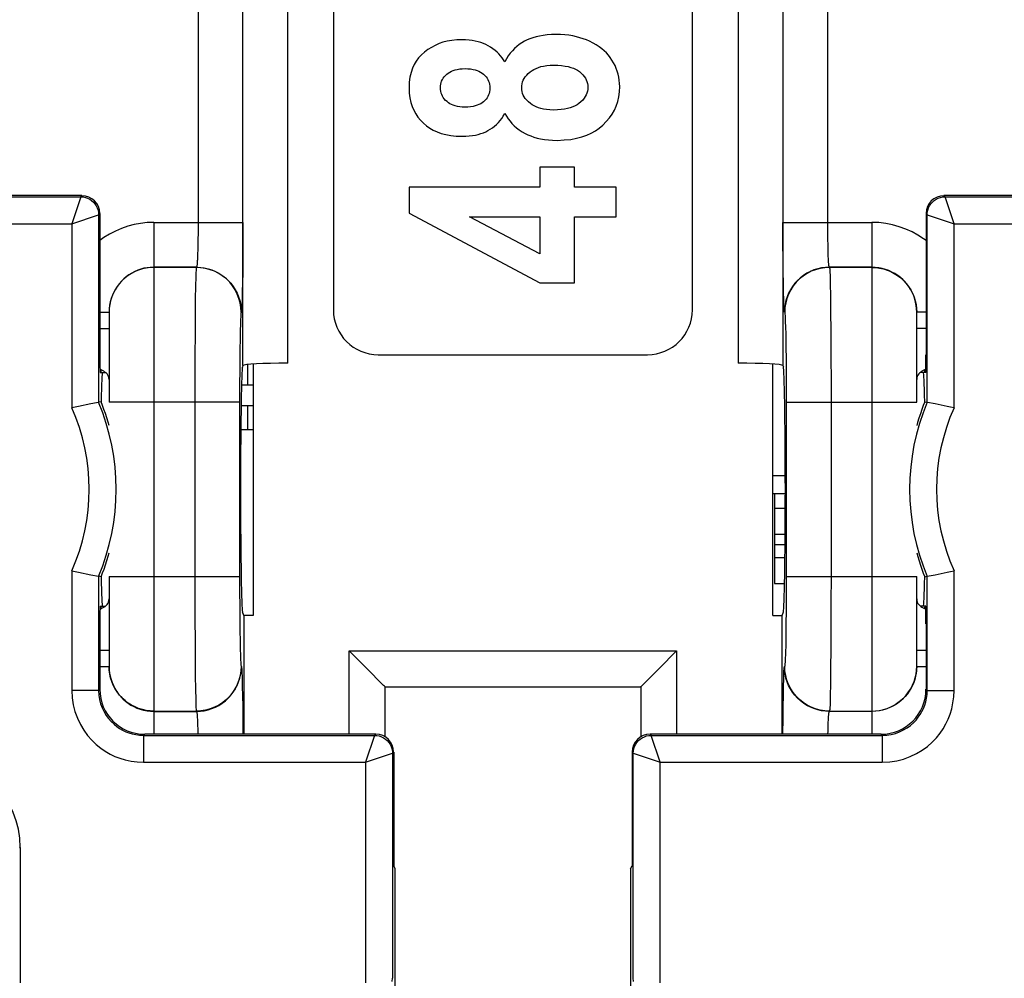
# Model space of a CAD drawing. Units: millimetres. Extents: x -60.8 to 32.5, y -24.6 to 46.4.
# Drawn here: x -5.5 to 5.5, y -10 to 0.7 of the extents above; entities that cross this region are included whole.
import ezdxf

# ---------------------------------------------------------------- set-up
doc = ezdxf.new("R2010")
doc.units = ezdxf.units.MM
doc.header["$LTSCALE"] = 19.36
doc.layers.get('0').update_dxf_attribs({"linetype": 'CONTINUOUS'})
for name, color, linetype in [('DRAFT', 7, 'CONTINUOUS'), ('IMPORT_IGES', 7, 'CONTINUOUS'), ('RACCORDO', 7, 'CONTINUOUS')]:
    doc.layers.add(name, color=color, linetype=linetype)

msp = doc.modelspace()

# ---------------------------------------------------------------- linework, layer by layer
at = {"color": 7, "linetype": 'CONTINUOUS'}
for p, q in [((0.304, -0.989), (0.304, -1.211)), ((0.692, -0.989), (0.304, -0.989)), ((0.692, -1.211), (0.692, -0.989)), ((-1.153, -1.211), (-1.153, -1.5)), ((0.304, -1.211), (-1.153, -1.211)), ((1.154, -1.211), (0.692, -1.211)), ((1.154, -1.543), (1.154, -1.211)), ((-1.153, -1.5), (0.306, -2.277)), ((-0.48, -1.543), (0.304, -1.543)), ((0.304, -1.955), (-0.48, -1.543)), ((0.304, -1.543), (0.304, -1.955)), ((0.692, -1.543), (1.154, -1.543)), ((0.692, -2.277), (0.692, -1.543)), ((0.306, -2.277), (0.692, -2.277)), ((-1.524, -7.305), (-4.099, -7.305)), ((4.108, -7.305), (1.533, -7.305)), ((-1.324, -7.505), (-1.324, -8.77)), ((1.333, -7.505), (1.333, -8.77)), ((-1.306, -8.805), (-1.324, -8.77)), ((1.315, -8.805), (1.333, -8.77)), ((-1.306, -10.916), (-1.306, -8.805)), ((1.315, -8.805), (1.315, -10.916))]:
    msp.add_line(p, q, dxfattribs=at)
at = {"color": 250, "linetype": 'CONTINUOUS'}
for p, q in [((-1.537, -7.318), (-1.524, -7.305)), ((1.533, -7.305), (1.546, -7.318)), ((-1.337, -7.518), (-1.324, -7.505)), ((1.333, -7.505), (1.346, -7.518))]:
    msp.add_line(p, q, dxfattribs=at)
at = {"color": 7, "linetype": 'CONTINUOUS'}
for points in [[(0.483, 0.49), (0.433, 0.489), (0.386, 0.486), (0.342, 0.48), (0.301, 0.473), (0.263, 0.464), (0.227, 0.454), (0.194, 0.442), (0.162, 0.429), (0.133, 0.414)], [(0.859, 0.414), (0.825, 0.429), (0.789, 0.442), (0.751, 0.454), (0.712, 0.465), (0.671, 0.474), (0.628, 0.481), (0.582, 0.486), (0.533, 0.489), (0.483, 0.49)], [(-0.564, 0.432), (-0.621, 0.43), (-0.676, 0.424), (-0.727, 0.415), (-0.775, 0.403), (-0.819, 0.388), (-0.862, 0.369), (-0.903, 0.347), (-0.943, 0.323), (-0.981, 0.295)], [(-0.273, 0.365), (-0.299, 0.378), (-0.325, 0.39), (-0.354, 0.4), (-0.384, 0.409), (-0.416, 0.417), (-0.449, 0.423), (-0.485, 0.428), (-0.523, 0.431), (-0.564, 0.432)], [(-0.087, 0.185), (-0.101, 0.208), (-0.116, 0.231), (-0.134, 0.253), (-0.152, 0.273), (-0.172, 0.293), (-0.194, 0.312), (-0.219, 0.331), (-0.245, 0.348), (-0.273, 0.365)], [(0.133, 0.414), (0.103, 0.397), (0.075, 0.378), (0.048, 0.357), (0.023, 0.334), (-0.002, 0.309), (-0.025, 0.282), (-0.047, 0.252), (-0.067, 0.219), (-0.087, 0.185)], [(1.107, 0.206), (1.089, 0.233), (1.069, 0.259), (1.046, 0.284), (1.022, 0.308), (0.995, 0.331), (0.966, 0.353), (0.933, 0.374), (0.898, 0.394), (0.859, 0.414)], [(-0.981, 0.295), (-1.015, 0.264), (-1.046, 0.23), (-1.073, 0.194), (-1.096, 0.155), (-1.116, 0.114), (-1.131, 0.067), (-1.143, 0.015), (-1.15, -0.042), (-1.153, -0.104)], [(-0.731, 0.049), (-0.716, 0.061), (-0.699, 0.071), (-0.681, 0.081), (-0.661, 0.089), (-0.64, 0.096), (-0.616, 0.102), (-0.589, 0.106), (-0.56, 0.109), (-0.529, 0.11)], [(-0.529, 0.11), (-0.497, 0.109), (-0.467, 0.106), (-0.44, 0.102), (-0.416, 0.096), (-0.394, 0.089), (-0.374, 0.08), (-0.356, 0.071), (-0.339, 0.06), (-0.324, 0.048)], [(0.198, 0.075), (0.218, 0.089), (0.239, 0.102), (0.263, 0.113), (0.289, 0.123), (0.317, 0.132), (0.347, 0.139), (0.381, 0.144), (0.418, 0.147), (0.458, 0.149)], [(0.458, 0.149), (0.504, 0.147), (0.546, 0.144), (0.585, 0.139), (0.62, 0.132), (0.65, 0.124), (0.678, 0.114), (0.703, 0.103), (0.725, 0.091), (0.745, 0.077)], [(1.194, -0.091), (1.192, -0.055), (1.189, -0.019), (1.184, 0.015), (1.176, 0.048), (1.167, 0.081), (1.155, 0.113), (1.142, 0.144), (1.126, 0.175), (1.107, 0.206)], [(-0.804, -0.101), (-0.803, -0.082), (-0.8, -0.064), (-0.796, -0.046), (-0.79, -0.029), (-0.782, -0.013), (-0.772, 0.003), (-0.761, 0.019), (-0.747, 0.034), (-0.731, 0.049)], [(-0.324, 0.048), (-0.309, 0.034), (-0.295, 0.019), (-0.284, 0.003), (-0.274, -0.013), (-0.267, -0.029), (-0.261, -0.046), (-0.257, -0.065), (-0.254, -0.085), (-0.253, -0.106)], [(0.102, -0.103), (0.103, -0.081), (0.106, -0.06), (0.112, -0.039), (0.119, -0.019), (0.129, 0), (0.142, 0.019), (0.158, 0.038), (0.176, 0.057), (0.198, 0.075)], [(0.745, 0.077), (0.766, 0.059), (0.784, 0.041), (0.799, 0.023), (0.812, 0.005), (0.821, -0.014), (0.829, -0.034), (0.834, -0.054), (0.838, -0.076), (0.839, -0.098)], [(-1.153, -0.104), (-1.15, -0.162), (-1.144, -0.216), (-1.133, -0.266), (-1.119, -0.312), (-1.101, -0.354), (-1.079, -0.393), (-1.054, -0.43), (-1.025, -0.466), (-0.992, -0.498)], [(-0.73, -0.258), (-0.746, -0.244), (-0.76, -0.228), (-0.772, -0.213), (-0.781, -0.197), (-0.789, -0.18), (-0.795, -0.162), (-0.8, -0.143), (-0.803, -0.123), (-0.804, -0.101)], [(-0.253, -0.106), (-0.254, -0.127), (-0.257, -0.147), (-0.261, -0.166), (-0.267, -0.183), (-0.275, -0.199), (-0.284, -0.215), (-0.295, -0.23), (-0.309, -0.245), (-0.324, -0.259)], [(0.199, -0.28), (0.177, -0.261), (0.158, -0.243), (0.142, -0.224), (0.129, -0.205), (0.119, -0.186), (0.112, -0.167), (0.106, -0.146), (0.103, -0.125), (0.102, -0.103)], [(0.839, -0.098), (0.838, -0.121), (0.835, -0.142), (0.829, -0.163), (0.821, -0.183), (0.811, -0.202), (0.798, -0.221), (0.782, -0.24), (0.762, -0.259), (0.74, -0.277)], [(1.005, -0.52), (1.045, -0.481), (1.08, -0.439), (1.11, -0.396), (1.136, -0.352), (1.156, -0.307), (1.172, -0.258), (1.183, -0.205), (1.191, -0.15), (1.194, -0.091)], [(-0.529, -0.319), (-0.56, -0.318), (-0.589, -0.315), (-0.615, -0.311), (-0.639, -0.306), (-0.66, -0.299), (-0.68, -0.29), (-0.698, -0.281), (-0.715, -0.27), (-0.73, -0.258)], [(-0.324, -0.259), (-0.339, -0.271), (-0.355, -0.281), (-0.374, -0.29), (-0.394, -0.299), (-0.416, -0.306), (-0.44, -0.311), (-0.467, -0.315), (-0.497, -0.318), (-0.529, -0.319)], [(0.455, -0.352), (0.416, -0.35), (0.38, -0.347), (0.347, -0.342), (0.317, -0.336), (0.29, -0.327), (0.264, -0.317), (0.24, -0.306), (0.219, -0.294), (0.199, -0.28)], [(0.74, -0.277), (0.72, -0.292), (0.697, -0.304), (0.672, -0.316), (0.644, -0.326), (0.613, -0.335), (0.579, -0.342), (0.541, -0.347), (0.5, -0.35), (0.455, -0.352)], [(-0.275, -0.581), (-0.249, -0.566), (-0.224, -0.549), (-0.201, -0.531), (-0.179, -0.512), (-0.158, -0.492), (-0.139, -0.469), (-0.12, -0.445), (-0.103, -0.419), (-0.087, -0.391)], [(-0.087, -0.391), (-0.069, -0.421), (-0.05, -0.45), (-0.028, -0.477), (-0.006, -0.503), (0.019, -0.527), (0.046, -0.55), (0.075, -0.572), (0.107, -0.593), (0.141, -0.612)], [(-0.992, -0.498), (-0.959, -0.527), (-0.923, -0.552), (-0.883, -0.574), (-0.841, -0.594), (-0.795, -0.611), (-0.744, -0.625), (-0.688, -0.635), (-0.627, -0.641), (-0.56, -0.644)], [(0.497, -0.689), (0.575, -0.685), (0.648, -0.678), (0.714, -0.666), (0.774, -0.651), (0.828, -0.631), (0.878, -0.608), (0.924, -0.582), (0.967, -0.553), (1.005, -0.52)], [(-0.56, -0.644), (-0.52, -0.643), (-0.482, -0.64), (-0.446, -0.636), (-0.413, -0.63), (-0.382, -0.623), (-0.352, -0.614), (-0.325, -0.604), (-0.299, -0.593), (-0.275, -0.581)], [(0.141, -0.612), (0.171, -0.627), (0.203, -0.64), (0.238, -0.652), (0.275, -0.663), (0.313, -0.672), (0.355, -0.679), (0.4, -0.684), (0.447, -0.687), (0.497, -0.689)]]:
    msp.add_lwpolyline(points, dxfattribs=at)
for centre, major_axis, start_param, end_param in [((-1.524, -7.505), (0.141, 0.141), -0.785246, 0.785246), ((1.533, -7.505), (0.141, -0.141), 2.356347, 3.926839)]:
    msp.add_ellipse(centre, major_axis=major_axis, ratio=0.999695, start_param=start_param, end_param=end_param, dxfattribs=at)
at = {"layer": 'DRAFT', "color": 7, "linetype": 'CONTINUOUS'}
for p, q in [((-2.891, -5.981), (-2.996, -5.981)), ((-2.996, -5.981), (-2.996, -7.305)), ((2.9, -5.981), (3.004, -5.981)), ((3.004, -7.305), (3.004, -5.981))]:
    msp.add_line(p, q, dxfattribs=at)
for points in [[(-4.553, -3.687), (-4.569, -3.643), (-4.585, -3.602)], [(4.594, -3.602), (4.577, -3.644), (4.561, -3.689)], [(-4.496, -3.867), (-4.507, -3.828), (-4.522, -3.78), (-4.537, -3.733), (-4.553, -3.687)], [(4.561, -3.689), (4.545, -3.735), (4.529, -3.784), (4.514, -3.834), (4.504, -3.867)], [(-4.552, -5.465), (-4.536, -5.418), (-4.52, -5.37), (-4.505, -5.32), (-4.496, -5.286)], [(4.504, -5.286), (4.515, -5.325), (4.53, -5.374), (4.546, -5.421), (4.561, -5.466)], [(-4.585, -5.552), (-4.568, -5.509), (-4.552, -5.465)], [(4.561, -5.466), (4.577, -5.51), (4.594, -5.552)]]:
    msp.add_lwpolyline(points, dxfattribs=at)
for centre, start_param, end_param in [((-4.57, -4.577), 6.283185, 7.005777), ((4.579, -4.577), 5.560594, 6.283185), ((-4.57, -4.577), 2.419001, 3.141593), ((4.579, -4.577), 3.141593, 3.864184)]:
    msp.add_ellipse(centre, major_axis=(0, 1.3), ratio=0.017455, start_param=start_param, end_param=end_param, dxfattribs=at)
at = {"layer": 'IMPORT_IGES', "color": 250, "linetype": 'CONTINUOUS'}
for p, q in [((-2.955, -3.187), (-2.955, -3.412)), ((4.563, -3.277), (4.563, -3.262)), ((-2.955, -3.642), (-2.955, -3.912)), ((2.919, -4.786), (3.039, -4.786)), ((2.919, -5.076), (3.038, -5.076)), ((2.919, -5.19), (3.037, -5.19)), ((2.919, -5.335), (3.036, -5.335))]:
    msp.add_line(p, q, dxfattribs=at)
at = {"layer": 'IMPORT_IGES', "color": 7, "linetype": 'CONTINUOUS'}
for p, q in [((-3.02, -3.412), (-2.891, -3.412)), ((-3.025, -3.642), (-2.891, -3.642)), ((-3.028, -3.912), (-2.891, -3.912)), ((3.039, -4.427), (2.9, -4.427)), ((3.039, -4.627), (2.9, -4.627)), ((2.919, -4.627), (2.919, -5.627)), ((2.919, -5.627), (3.031, -5.627))]:
    msp.add_line(p, q, dxfattribs=at)
at = {"layer": 'RACCORDO', "color": 250, "linetype": 'CONTINUOUS'}
for p, q in [((-3.004, -3.198), (-3.004, 3.044)), ((-2.504, -3.172), (-2.504, 3.019)), ((2.513, 3.019), (2.513, -3.172)), ((3.013, 3.044), (3.013, -3.198)), ((-3.505, 1.492), (-3.505, -1.645)), ((3.513, -1.645), (3.513, 1.492)), ((-4.812, -1.318), (-4.799, -1.305)), ((4.808, -1.305), (4.821, -1.318)), ((-10.059, -1.318), (-4.812, -1.318)), ((-4.812, -1.318), (-4.912, -1.618)), ((4.821, -1.318), (10.067, -1.318)), ((4.921, -1.618), (4.821, -1.318)), ((-4.912, -1.618), (-4.612, -1.518)), ((-4.612, -1.518), (-4.599, -1.505)), ((-4.612, -1.518), (-4.612, -3.607)), ((4.608, -1.505), (4.621, -1.518)), ((4.621, -1.518), (4.921, -1.618)), ((4.621, -3.607), (4.621, -1.518)), ((-10.26, -1.618), (-4.912, -1.618)), ((-4.912, -1.618), (-4.912, -3.669)), ((-3.996, -1.603), (-3.996, -7.305)), ((-3.996, -1.603), (-3.005, -1.603)), ((-3.505, -1.645), (-3.505, -1.725)), ((-3.005, -1.603), (-3.005, -1.82)), ((3.013, -1.603), (4.004, -1.603)), ((3.014, -1.82), (3.013, -1.603)), ((3.514, -1.723), (3.513, -1.645)), ((4.004, -1.603), (4.004, -7.305)), ((4.921, -1.618), (10.269, -1.618)), ((4.921, -3.669), (4.921, -1.618)), ((-3.505, -1.725), (-3.506, -1.795)), ((3.514, -1.793), (3.514, -1.723)), ((-3.507, -1.856), (-3.508, -1.908)), ((-3.506, -1.795), (-3.507, -1.856)), ((-3.005, -1.82), (-3.006, -2.031)), ((3.015, -2.031), (3.014, -1.82)), ((3.516, -1.853), (3.514, -1.793)), ((3.517, -1.905), (3.516, -1.853)), ((-3.508, -1.908), (-3.509, -1.952)), ((3.518, -1.95), (3.517, -1.905)), ((3.519, -1.987), (3.518, -1.95)), ((-3.006, -2.031), (-3.007, -2.16)), ((3.016, -2.16), (3.015, -2.031)), ((-3.522, -2.103), (-3.996, -2.103)), ((-3.524, -2.105), (-3.996, -2.105)), ((-3.522, -2.103), (-3.524, -2.105)), ((-3.007, -2.16), (-3.009, -2.276)), ((3.018, -2.277), (3.016, -2.16)), ((4.004, -2.103), (3.53, -2.103)), ((3.53, -2.103), (3.533, -2.105)), ((4.004, -2.105), (3.533, -2.105)), ((-3.009, -2.276), (-3.011, -2.378)), ((3.02, -2.379), (3.018, -2.277)), ((3.539, -2.222), (3.541, -2.304)), ((-3.532, -2.304), (-3.535, -2.466)), ((3.022, -2.463), (3.02, -2.379)), ((3.541, -2.304), (3.543, -2.407)), ((3.543, -2.407), (3.545, -2.594)), ((-3.535, -2.466), (-3.538, -2.742)), ((-4.599, -2.603), (-4.496, -2.603)), ((-3.022, -2.603), (-3.024, -2.605)), ((3.033, -2.605), (3.03, -2.603)), ((3.545, -2.594), (3.547, -2.819)), ((4.608, -2.603), (4.504, -2.603)), ((-3.538, -2.742), (-3.54, -3.188)), ((3.04, -2.709), (3.042, -2.77)), ((-4.599, -2.784), (-4.496, -2.784)), ((-3.034, -2.807), (-3.036, -2.888)), ((3.042, -2.77), (3.044, -2.845)), ((3.044, -2.845), (3.046, -2.978)), ((3.547, -2.819), (3.549, -3.086)), ((4.608, -2.784), (4.504, -2.784)), ((-3.036, -2.888), (-3.038, -3.029)), ((-3.038, -3.029), (-3.04, -3.199)), ((3.046, -2.978), (3.048, -3.137)), ((3.048, -3.137), (3.049, -3.325)), ((3.549, -3.086), (3.55, -3.39)), ((-3.54, -3.188), (-3.541, -5.548)), ((-3.04, -3.199), (-3.041, -3.463)), ((3.049, -3.325), (3.05, -3.532)), ((3.55, -3.39), (3.55, -5.548)), ((-3.041, -3.463), (-3.041, -5.679)), ((-3.041, -3.605), (-4.496, -3.605)), ((3.05, -3.532), (3.05, -5.548)), ((3.05, -3.605), (4.504, -3.605)), ((-4.912, -5.484), (-4.912, -6.818)), ((4.921, -6.818), (4.921, -5.484)), ((-4.612, -5.546), (-4.612, -6.818)), ((-4.496, -5.548), (-3.041, -5.548)), ((-3.541, -5.548), (-3.541, -5.931)), ((3.05, -5.548), (4.504, -5.548)), ((3.05, -5.548), (3.05, -5.741)), ((3.55, -5.548), (3.549, -5.837)), ((4.621, -6.818), (4.621, -5.546)), ((-3.041, -5.679), (-3.04, -5.921)), ((3.05, -5.741), (3.049, -5.919)), ((-3.04, -5.921), (-3.038, -6.138)), ((3.049, -5.919), (3.047, -6.085)), ((3.549, -5.837), (3.549, -6.104)), ((-3.541, -5.931), (-3.538, -6.356)), ((-3.038, -6.138), (-3.036, -6.278)), ((3.047, -6.085), (3.045, -6.232)), ((3.549, -6.104), (3.547, -6.353)), ((3.045, -6.232), (3.044, -6.316)), ((-3.538, -6.356), (-3.536, -6.643)), ((-3.036, -6.278), (-3.034, -6.357)), ((-3.034, -6.357), (-3.032, -6.426)), ((3.547, -6.353), (3.545, -6.573)), ((-4.599, -6.369), (-4.496, -6.369)), ((-1.82, -6.378), (1.828, -6.378)), ((-1.82, -7.305), (-1.82, -6.378)), ((1.828, -6.378), (1.828, -7.305)), ((4.504, -6.369), (4.608, -6.369)), ((-4.599, -6.55), (-4.496, -6.55)), ((-3.024, -6.548), (-3.022, -6.551)), ((3.03, -6.551), (3.033, -6.548)), ((3.545, -6.573), (3.543, -6.758)), ((4.504, -6.55), (4.608, -6.55)), ((-3.536, -6.643), (-3.533, -6.815)), ((-3.013, -6.69), (-3.011, -6.775)), ((-3.011, -6.775), (-3.009, -6.877)), ((3.018, -6.877), (3.02, -6.775)), ((-4.612, -6.818), (-4.912, -6.818)), ((-4.612, -6.818), (-4.599, -6.805)), ((-3.533, -6.815), (-3.531, -6.909)), ((-3.009, -6.877), (-3.007, -6.993)), ((3.016, -6.993), (3.018, -6.877)), ((4.621, -6.818), (4.608, -6.805)), ((4.621, -6.818), (4.921, -6.818)), ((-3.007, -6.993), (-3.006, -7.122)), ((3.015, -7.123), (3.016, -6.993)), ((-3.996, -7.048), (-3.524, -7.048)), ((-3.996, -7.051), (-3.522, -7.051)), ((-3.524, -7.048), (-3.522, -7.051)), ((-3.006, -7.122), (-3.005, -7.305)), ((3.014, -7.305), (3.015, -7.123)), ((3.533, -7.048), (3.53, -7.051)), ((4.004, -7.051), (3.53, -7.051)), ((3.533, -7.048), (4.004, -7.048)), ((-3.511, -7.167), (-3.509, -7.204)), ((-3.509, -7.204), (-3.508, -7.248)), ((3.516, -7.273), (3.517, -7.225)), ((-4.112, -7.318), (-4.099, -7.305)), ((-4.112, -7.318), (-1.537, -7.318)), ((-4.112, -7.318), (-4.112, -7.618)), ((-1.537, -7.318), (-1.637, -7.618)), ((1.546, -7.318), (4.121, -7.318)), ((1.646, -7.618), (1.546, -7.318)), ((3.515, -7.305), (3.516, -7.273)), ((4.121, -7.318), (4.108, -7.305)), ((4.121, -7.318), (4.121, -7.618)), ((-1.637, -7.618), (-1.337, -7.518)), ((-1.337, -7.518), (-1.337, -10.025)), ((1.346, -7.518), (1.646, -7.618)), ((1.346, -10.025), (1.346, -7.518)), ((-4.112, -7.618), (-1.637, -7.618)), ((-1.637, -7.618), (-1.637, -10.077)), ((1.646, -7.618), (4.121, -7.618)), ((1.646, -10.077), (1.646, -7.618)), ((-5.485, -8.566), (-5.496, -8.576))]:
    msp.add_line(p, q, dxfattribs=at)
at = {"layer": 'RACCORDO', "color": 7, "linetype": 'CONTINUOUS'}
for p, q in [((-1.996, 2.423), (-1.996, -2.577)), ((2.004, -2.577), (2.004, 2.423)), ((-4.799, -1.305), (-7.446, -1.305)), ((7.455, -1.305), (4.808, -1.305)), ((-4.599, -1.505), (-4.599, -3.077)), ((4.608, -1.505), (4.608, -3.077)), ((-4.496, -2.603), (-4.496, -3.605)), ((4.504, -3.605), (4.504, -2.603)), ((-2.891, -3.181), (-2.891, -5.981)), ((-1.496, -3.077), (1.504, -3.077)), ((2.9, -5.981), (2.9, -3.181)), ((-4.595, -3.277), (-4.534, -3.277)), ((-3.004, -3.198), (-3.009, -3.212)), ((3.013, -3.198), (3.018, -3.212)), ((4.604, -3.277), (4.543, -3.277)), ((-4.615, -3.608), (-4.636, -3.612)), ((-4.612, -3.607), (-4.615, -3.608)), ((-4.585, -3.602), (-4.612, -3.607)), ((4.594, -3.602), (4.621, -3.607)), ((4.624, -3.608), (4.621, -3.607)), ((4.709, -3.625), (4.624, -3.608)), ((4.843, -3.653), (4.709, -3.625)), ((-3.031, -4.51), (-3.031, -4.643)), ((3.039, -4.51), (3.039, -4.643)), ((-4.835, -5.501), (-4.701, -5.528)), ((-4.701, -5.528), (-4.615, -5.546)), ((-4.615, -5.546), (-4.612, -5.546)), ((-4.585, -5.552), (-4.612, -5.546)), ((-4.496, -5.548), (-4.496, -6.55)), ((4.504, -6.55), (4.504, -5.548)), ((4.594, -5.552), (4.621, -5.546)), ((4.621, -5.546), (4.624, -5.546)), ((4.624, -5.546), (4.644, -5.542)), ((-4.595, -5.877), (-4.534, -5.877)), ((4.604, -5.877), (4.543, -5.877)), ((-2.996, -5.981), (-3.009, -5.941)), ((3.004, -5.981), (3.018, -5.941)), ((-4.599, -6.077), (-4.599, -6.805)), ((4.608, -6.077), (4.608, -6.805)), ((-1.779, -6.419), (-1.82, -6.378)), ((1.787, -6.419), (1.828, -6.378)), ((-1.436, -6.761), (-1.631, -6.566)), ((1.445, -6.761), (1.64, -6.566)), ((-1.42, -6.778), (1.428, -6.778)), ((-1.42, -7.334), (-1.42, -6.778)), ((1.428, -6.778), (1.428, -7.334)), ((-5.485, -8.566), (-5.485, -10.077)), ((-1.341, -10.06), (-1.337, -10.025)), ((1.349, -10.06), (1.346, -10.025))]:
    msp.add_line(p, q, dxfattribs=at)
at = {"layer": 'RACCORDO', "color": 250, "linetype": 'CONTINUOUS'}
for points in [[(-4.812, -1.318), (-4.786, -1.32), (-4.76, -1.325), (-4.735, -1.333), (-4.712, -1.345), (-4.69, -1.359), (-4.671, -1.377), (-4.653, -1.396), (-4.639, -1.418), (-4.627, -1.441), (-4.619, -1.466), (-4.614, -1.492), (-4.612, -1.518)], [(4.621, -1.518), (4.622, -1.492), (4.628, -1.466), (4.636, -1.441), (4.648, -1.418), (4.662, -1.396), (4.679, -1.377), (4.699, -1.359), (4.721, -1.345), (4.744, -1.333), (4.769, -1.325), (4.795, -1.32), (4.821, -1.318)], [(-3.996, -1.603), (-4.071, -1.606), (-4.145, -1.614), (-4.218, -1.628), (-4.288, -1.647), (-4.358, -1.671), (-4.425, -1.7), (-4.49, -1.734), (-4.553, -1.773), (-4.599, -1.806)], [(4.608, -1.806), (4.581, -1.786), (4.518, -1.745), (4.452, -1.709), (4.382, -1.677), (4.309, -1.651), (4.235, -1.63), (4.16, -1.615), (4.083, -1.606), (4.004, -1.603)], [(-3.509, -1.952), (-3.511, -1.989), (-3.512, -2.004), (-3.512, -2.019), (-3.513, -2.031), (-3.514, -2.043), (-3.514, -2.053), (-3.515, -2.062), (-3.516, -2.07), (-3.516, -2.077), (-3.517, -2.082), (-3.518, -2.087), (-3.518, -2.092), (-3.519, -2.095), (-3.519, -2.098), (-3.52, -2.1), (-3.521, -2.101), (-3.521, -2.102), (-3.522, -2.103)], [(3.53, -2.103), (3.53, -2.102), (3.529, -2.101), (3.529, -2.1), (3.528, -2.097), (3.527, -2.095), (3.527, -2.091), (3.526, -2.087), (3.526, -2.082), (3.525, -2.076), (3.524, -2.069), (3.524, -2.061), (3.523, -2.052), (3.522, -2.041), (3.522, -2.03), (3.521, -2.017), (3.52, -2.002), (3.519, -1.987)], [(-3.996, -2.105), (-4.039, -2.107), (-4.082, -2.113), (-4.125, -2.122), (-4.167, -2.135), (-4.207, -2.152), (-4.246, -2.172), (-4.282, -2.195), (-4.317, -2.222), (-4.349, -2.251), (-4.379, -2.284), (-4.405, -2.318), (-4.429, -2.355), (-4.449, -2.394), (-4.465, -2.434), (-4.479, -2.476), (-4.488, -2.518), (-4.494, -2.561), (-4.496, -2.605)], [(-3.996, -2.103), (-4.033, -2.104), (-4.07, -2.108), (-4.107, -2.115), (-4.142, -2.125), (-4.177, -2.137), (-4.21, -2.151), (-4.243, -2.168), (-4.274, -2.188), (-4.304, -2.209), (-4.332, -2.233), (-4.358, -2.259), (-4.383, -2.286), (-4.405, -2.316), (-4.42, -2.338)], [(-3.524, -2.105), (-3.525, -2.11), (-3.526, -2.121), (-3.527, -2.138), (-3.528, -2.16), (-3.529, -2.188), (-3.53, -2.221), (-3.532, -2.304)], [(-3.024, -2.605), (-3.027, -2.553), (-3.035, -2.501), (-3.049, -2.45), (-3.067, -2.402), (-3.091, -2.355), (-3.12, -2.311), (-3.152, -2.27), (-3.189, -2.233), (-3.23, -2.201), (-3.274, -2.172), (-3.321, -2.148), (-3.369, -2.13), (-3.42, -2.116), (-3.472, -2.108), (-3.524, -2.105)], [(-3.522, -2.103), (-3.478, -2.105), (-3.435, -2.11), (-3.392, -2.12), (-3.351, -2.133), (-3.31, -2.15), (-3.272, -2.17), (-3.235, -2.193), (-3.2, -2.22), (-3.168, -2.249), (-3.139, -2.281), (-3.112, -2.316), (-3.089, -2.353), (-3.069, -2.391), (-3.052, -2.432), (-3.039, -2.473), (-3.029, -2.516), (-3.024, -2.559), (-3.022, -2.603)], [(3.53, -2.103), (3.487, -2.105), (3.444, -2.11), (3.401, -2.12), (3.359, -2.133), (3.319, -2.15), (3.28, -2.17), (3.244, -2.193), (3.209, -2.22), (3.177, -2.249), (3.147, -2.281), (3.121, -2.316), (3.097, -2.353), (3.077, -2.391), (3.061, -2.432), (3.047, -2.473), (3.038, -2.516), (3.032, -2.559), (3.03, -2.603)], [(3.533, -2.105), (3.48, -2.108), (3.429, -2.116), (3.378, -2.13), (3.329, -2.148), (3.283, -2.172), (3.239, -2.201), (3.198, -2.233), (3.161, -2.27), (3.128, -2.311), (3.1, -2.355), (3.076, -2.402), (3.057, -2.45), (3.044, -2.501), (3.035, -2.553), (3.033, -2.605)], [(3.533, -2.105), (3.534, -2.11), (3.535, -2.121), (3.536, -2.138), (3.537, -2.161), (3.538, -2.189), (3.539, -2.222)], [(4.429, -2.338), (4.42, -2.325), (4.399, -2.295), (4.375, -2.267), (4.349, -2.241), (4.322, -2.217), (4.293, -2.194), (4.261, -2.174), (4.228, -2.156), (4.193, -2.14), (4.157, -2.127), (4.12, -2.116), (4.082, -2.109), (4.043, -2.104), (4.004, -2.103)], [(4.004, -2.105), (4.048, -2.107), (4.091, -2.113), (4.134, -2.122), (4.175, -2.135), (4.216, -2.152), (4.254, -2.172), (4.291, -2.195), (4.326, -2.222), (4.358, -2.251), (4.387, -2.284), (4.414, -2.318), (4.437, -2.355), (4.458, -2.394), (4.474, -2.434), (4.487, -2.476), (4.497, -2.518), (4.502, -2.561), (4.504, -2.605)], [(-3.011, -2.378), (-3.013, -2.463), (-3.014, -2.499), (-3.015, -2.529), (-3.017, -2.554), (-3.018, -2.574), (-3.019, -2.589), (-3.02, -2.599), (-3.022, -2.603)], [(3.03, -2.603), (3.029, -2.599), (3.028, -2.589), (3.027, -2.575), (3.025, -2.555), (3.024, -2.529), (3.023, -2.499), (3.022, -2.463)], [(-3.024, -2.605), (-3.025, -2.609), (-3.026, -2.616), (-3.027, -2.627), (-3.028, -2.642), (-3.029, -2.66), (-3.03, -2.683), (-3.031, -2.708), (-3.032, -2.738), (-3.034, -2.807)], [(3.033, -2.605), (3.034, -2.609), (3.035, -2.616), (3.036, -2.627), (3.037, -2.642), (3.038, -2.661), (3.039, -2.683), (3.04, -2.709)], [(3.044, -6.316), (3.042, -6.391), (3.041, -6.424), (3.04, -6.454), (3.039, -6.48), (3.038, -6.503), (3.036, -6.522), (3.035, -6.535), (3.034, -6.544), (3.033, -6.548)], [(-3.032, -6.426), (-3.031, -6.456), (-3.03, -6.482), (-3.029, -6.504), (-3.028, -6.522), (-3.027, -6.535), (-3.025, -6.544), (-3.024, -6.548)], [(-3.996, -7.048), (-4.039, -7.046), (-4.082, -7.041), (-4.125, -7.031), (-4.167, -7.018), (-4.207, -7.001), (-4.246, -6.981), (-4.282, -6.958), (-4.317, -6.931), (-4.349, -6.902), (-4.379, -6.87), (-4.405, -6.835), (-4.429, -6.798), (-4.449, -6.76), (-4.465, -6.719), (-4.479, -6.678), (-4.488, -6.635), (-4.494, -6.592), (-4.496, -6.548)], [(-3.024, -6.548), (-3.027, -6.601), (-3.035, -6.652), (-3.049, -6.703), (-3.067, -6.752), (-3.091, -6.798), (-3.12, -6.842), (-3.152, -6.883), (-3.189, -6.92), (-3.23, -6.953), (-3.274, -6.981), (-3.321, -7.005), (-3.369, -7.024), (-3.42, -7.037), (-3.472, -7.046), (-3.524, -7.048)], [(-3.522, -7.051), (-3.478, -7.049), (-3.435, -7.043), (-3.392, -7.034), (-3.351, -7.02), (-3.31, -7.004), (-3.272, -6.984), (-3.235, -6.96), (-3.2, -6.934), (-3.168, -6.904), (-3.139, -6.872), (-3.112, -6.837), (-3.089, -6.801), (-3.069, -6.762), (-3.052, -6.722), (-3.039, -6.68), (-3.029, -6.637), (-3.024, -6.594), (-3.022, -6.551)], [(-3.022, -6.551), (-3.02, -6.555), (-3.019, -6.564), (-3.018, -6.578), (-3.017, -6.599), (-3.015, -6.624), (-3.014, -6.654), (-3.013, -6.69)], [(3.02, -6.775), (3.022, -6.69), (3.023, -6.654), (3.024, -6.624), (3.025, -6.599), (3.027, -6.578), (3.028, -6.564), (3.029, -6.555), (3.03, -6.551)], [(3.53, -7.051), (3.487, -7.049), (3.444, -7.043), (3.401, -7.034), (3.359, -7.02), (3.319, -7.004), (3.28, -6.984), (3.244, -6.96), (3.209, -6.934), (3.177, -6.904), (3.147, -6.872), (3.121, -6.837), (3.097, -6.801), (3.077, -6.762), (3.061, -6.722), (3.047, -6.68), (3.038, -6.637), (3.032, -6.594), (3.03, -6.551)], [(3.533, -7.048), (3.48, -7.046), (3.429, -7.037), (3.378, -7.024), (3.329, -7.005), (3.283, -6.981), (3.239, -6.953), (3.198, -6.92), (3.161, -6.883), (3.128, -6.842), (3.1, -6.798), (3.076, -6.752), (3.057, -6.703), (3.044, -6.652), (3.035, -6.601), (3.033, -6.548)], [(4.004, -7.048), (4.048, -7.046), (4.091, -7.041), (4.134, -7.031), (4.175, -7.018), (4.216, -7.001), (4.254, -6.981), (4.291, -6.958), (4.326, -6.931), (4.358, -6.902), (4.387, -6.87), (4.414, -6.835), (4.437, -6.798), (4.458, -6.76), (4.474, -6.719), (4.487, -6.678), (4.497, -6.635), (4.502, -6.592), (4.504, -6.548)], [(4.502, -6.603), (4.499, -6.624), (4.492, -6.66), (4.483, -6.696), (4.471, -6.73), (4.457, -6.763), (4.44, -6.796), (4.421, -6.827), (4.4, -6.857), (4.377, -6.884), (4.351, -6.911), (4.324, -6.935), (4.295, -6.957), (4.265, -6.977), (4.232, -6.996), (4.197, -7.012), (4.161, -7.026), (4.123, -7.036), (4.084, -7.044), (4.045, -7.049), (4.004, -7.051)], [(3.543, -6.758), (3.541, -6.862), (3.54, -6.907), (3.539, -6.947), (3.538, -6.981), (3.536, -7.008), (3.535, -7.029), (3.534, -7.042), (3.533, -7.048)], [(-4.912, -6.818), (-4.907, -6.9), (-4.895, -6.979), (-4.876, -7.054), (-4.849, -7.128), (-4.816, -7.198), (-4.777, -7.262), (-4.735, -7.321), (-4.687, -7.373), (-4.638, -7.42), (-4.589, -7.461), (-4.538, -7.495), (-4.485, -7.526), (-4.431, -7.552), (-4.375, -7.574), (-4.315, -7.592), (-4.251, -7.605), (-4.183, -7.614), (-4.112, -7.618)], [(-4.612, -6.818), (-4.609, -6.869), (-4.602, -6.918), (-4.59, -6.966), (-4.573, -7.012), (-4.552, -7.055), (-4.528, -7.096), (-4.501, -7.132), (-4.472, -7.165), (-4.441, -7.195), (-4.41, -7.22), (-4.378, -7.241), (-4.345, -7.26), (-4.311, -7.277), (-4.276, -7.29), (-4.239, -7.302), (-4.199, -7.31), (-4.156, -7.316), (-4.112, -7.318)], [(-4.42, -6.815), (-4.411, -6.828), (-4.39, -6.858), (-4.366, -6.886), (-4.341, -6.912), (-4.313, -6.937), (-4.284, -6.959), (-4.253, -6.98), (-4.219, -6.998), (-4.185, -7.014), (-4.148, -7.027), (-4.111, -7.037), (-4.073, -7.045), (-4.034, -7.049), (-3.996, -7.051)], [(-3.531, -6.909), (-3.53, -6.948), (-3.529, -6.982), (-3.528, -7.009), (-3.526, -7.029), (-3.525, -7.043), (-3.524, -7.048)], [(4.121, -7.618), (4.203, -7.613), (4.281, -7.601), (4.357, -7.582), (4.43, -7.555), (4.5, -7.522), (4.565, -7.483), (4.623, -7.441), (4.676, -7.393), (4.723, -7.344), (4.764, -7.295), (4.798, -7.244), (4.828, -7.191), (4.855, -7.137), (4.877, -7.081), (4.895, -7.021), (4.908, -6.957), (4.916, -6.889), (4.921, -6.818)], [(4.121, -7.318), (4.171, -7.315), (4.221, -7.308), (4.268, -7.296), (4.314, -7.279), (4.358, -7.258), (4.398, -7.234), (4.435, -7.207), (4.468, -7.178), (4.497, -7.147), (4.522, -7.116), (4.544, -7.084), (4.563, -7.051), (4.579, -7.017), (4.593, -6.982), (4.604, -6.945), (4.613, -6.905), (4.619, -6.862), (4.621, -6.818)], [(-3.522, -7.051), (-3.521, -7.051), (-3.521, -7.052), (-3.52, -7.054), (-3.519, -7.056), (-3.519, -7.059), (-3.518, -7.062), (-3.518, -7.066), (-3.517, -7.071), (-3.516, -7.077), (-3.516, -7.084), (-3.515, -7.092), (-3.514, -7.102), (-3.514, -7.112), (-3.513, -7.123), (-3.512, -7.136), (-3.511, -7.151), (-3.511, -7.167)], [(3.517, -7.225), (3.519, -7.184), (3.519, -7.167), (3.52, -7.151), (3.521, -7.136), (3.522, -7.124), (3.522, -7.112), (3.523, -7.102), (3.524, -7.092), (3.524, -7.084), (3.525, -7.078), (3.526, -7.071), (3.526, -7.066), (3.527, -7.062), (3.527, -7.059), (3.528, -7.056), (3.529, -7.054), (3.529, -7.052), (3.53, -7.051), (3.53, -7.051)], [(-3.508, -7.248), (-3.507, -7.3), (-3.507, -7.305)], [(-1.537, -7.318), (-1.511, -7.32), (-1.485, -7.325), (-1.46, -7.333), (-1.437, -7.345), (-1.415, -7.359), (-1.396, -7.377), (-1.378, -7.396), (-1.364, -7.418), (-1.352, -7.441), (-1.344, -7.466), (-1.339, -7.492), (-1.337, -7.518)], [(1.346, -7.518), (1.347, -7.492), (1.353, -7.466), (1.361, -7.441), (1.373, -7.418), (1.387, -7.396), (1.404, -7.377), (1.424, -7.359), (1.446, -7.345), (1.469, -7.333), (1.494, -7.325), (1.52, -7.32), (1.546, -7.318)]]:
    msp.add_lwpolyline(points, dxfattribs=at)
at = {"layer": 'RACCORDO', "color": 7, "linetype": 'CONTINUOUS'}
for points in [[(-4.42, -2.338), (-4.425, -2.347), (-4.443, -2.379), (-4.459, -2.414), (-4.472, -2.45), (-4.482, -2.487), (-4.49, -2.525), (-4.494, -2.564), (-4.496, -2.603)], [(4.504, -2.603), (4.503, -2.566), (4.499, -2.529), (4.492, -2.493), (4.483, -2.458), (4.471, -2.423), (4.456, -2.389), (4.439, -2.356), (4.429, -2.338)], [(-4.496, -3.355), (-4.498, -3.336), (-4.503, -3.32), (-4.509, -3.305), (-4.518, -3.292), (-4.529, -3.281), (-4.542, -3.27), (-4.555, -3.262), (-4.569, -3.254), (-4.583, -3.247), (-4.597, -3.242)], [(4.538, -3.281), (4.527, -3.292), (4.518, -3.305), (4.511, -3.32)], [(4.563, -3.262), (4.55, -3.271), (4.538, -3.281)], [(4.606, -3.242), (4.592, -3.247), (4.577, -3.254), (4.563, -3.262)], [(4.511, -3.32), (4.507, -3.336), (4.504, -3.355)], [(-4.636, -3.612), (-4.701, -3.625), (-4.835, -3.653)], [(-4.835, -3.653), (-4.873, -3.661), (-4.912, -3.669)], [(4.921, -3.669), (4.882, -3.661), (4.843, -3.653)], [(-4.912, -5.484), (-4.873, -5.493), (-4.835, -5.501)], [(4.843, -5.501), (4.882, -5.493), (4.921, -5.484)], [(4.644, -5.542), (4.709, -5.528), (4.843, -5.501)], [(-4.503, -5.834), (-4.498, -5.817), (-4.496, -5.798)], [(4.504, -5.798), (4.507, -5.817), (4.511, -5.834), (4.518, -5.848), (4.527, -5.861), (4.538, -5.873), (4.55, -5.883), (4.563, -5.891), (4.577, -5.899), (4.592, -5.906), (4.606, -5.911)], [(-4.597, -5.911), (-4.583, -5.906), (-4.569, -5.899), (-4.554, -5.891)], [(-4.554, -5.891), (-4.541, -5.883), (-4.529, -5.873)], [(-4.529, -5.873), (-4.518, -5.861), (-4.509, -5.848), (-4.503, -5.834)], [(-1.631, -6.566), (-1.665, -6.532), (-1.779, -6.419)], [(1.64, -6.566), (1.674, -6.532), (1.787, -6.419)], [(-4.496, -6.55), (-4.494, -6.587), (-4.49, -6.624), (-4.483, -6.66), (-4.474, -6.696), (-4.462, -6.73), (-4.448, -6.764), (-4.431, -6.797), (-4.42, -6.815)], [(4.504, -6.55), (4.503, -6.587), (4.502, -6.603)], [(-1.42, -6.778), (-1.42, -6.777), (-1.423, -6.775), (-1.428, -6.769), (-1.436, -6.761)], [(1.428, -6.778), (1.429, -6.777), (1.431, -6.775), (1.437, -6.769), (1.445, -6.761)]]:
    msp.add_lwpolyline(points, dxfattribs=at)
for centre, start, end in [((-1.496, -2.577), 180, 270), ((1.504, -2.577), 270, 360)]:
    msp.add_arc(centre, 0.5, start, end, dxfattribs=at)
at = {"layer": 'RACCORDO', "color": 250, "linetype": 'CONTINUOUS'}
for centre, radius, start, end in [((-6.926, -4.577), 2.509, 337.26, 22.74), ((6.934, -4.577), 2.509, 157.26, 202.74), ((-6.926, -4.577), 2.209, 335.743, 24.257), ((6.934, -4.577), 2.209, 155.743, 204.257)]:
    msp.add_arc(centre, radius, start, end, dxfattribs=at)
at = {"layer": 'RACCORDO', "color": 7, "linetype": 'CONTINUOUS'}
for centre, major_axis, ratio, start_param, end_param in [((-4.799, -1.505), (0.141, 0.141), 0.999695, -0.785246, 0.785246), ((4.808, -1.505), (-0.141, 0.141), 0.999695, -0.785246, 0.785246), ((-4.595, -3.077), (0, 0.2), 0.017455, 1.570796, 3.141593), ((-2.504, -3.198), (0.5, 0), 0.052408, 7.853982, 9.407325), ((2.513, -3.198), (0.5, 0), 0.052408, 6.300639, 7.853982), ((4.604, -3.077), (0, 0.2), 0.017455, -3.141593, -1.570796), ((-4.564, -4.482), (0, 1.3), 0.052408, 6.59959, 6.666737), ((-3.008, -4.51), (0, 1.3), 0.017455, 0.05236, 1.570796), ((3.017, -4.51), (0, 1.3), 0.017455, -1.570796, -0.05236), ((4.572, -4.482), (0, 1.3), 0.052408, -0.383534, -0.316441), ((-3.008, -4.643), (0, 1.3), 0.017455, -4.712389, -3.193953), ((3.017, -4.643), (0, 1.3), 0.017455, -3.089233, -1.570796), ((-4.595, -6.077), (0, 0.2), 0.017455, 0, 1.570796), ((-4.564, -4.672), (0, 1.3), 0.052408, -3.525126, -3.458034), ((4.572, -4.672), (0, 1.3), 0.052408, 3.458013, 3.525145), ((4.604, -6.077), (0, 0.2), 0.017455, -1.570796, 0), ((-4.099, -6.805), (0.354, 0.354), 0.999695, 2.356347, 3.926839), ((4.107, -6.805), (-0.354, 0.354), 0.999695, 2.356347, 3.926839), ((-6.486, -8.567), (0.708, 0.708), 0.998783, -0.784789, 0.784789)]:
    msp.add_ellipse(centre, major_axis=major_axis, ratio=ratio, start_param=start_param, end_param=end_param, dxfattribs=at)

doc.saveas('drawing.dxf')
